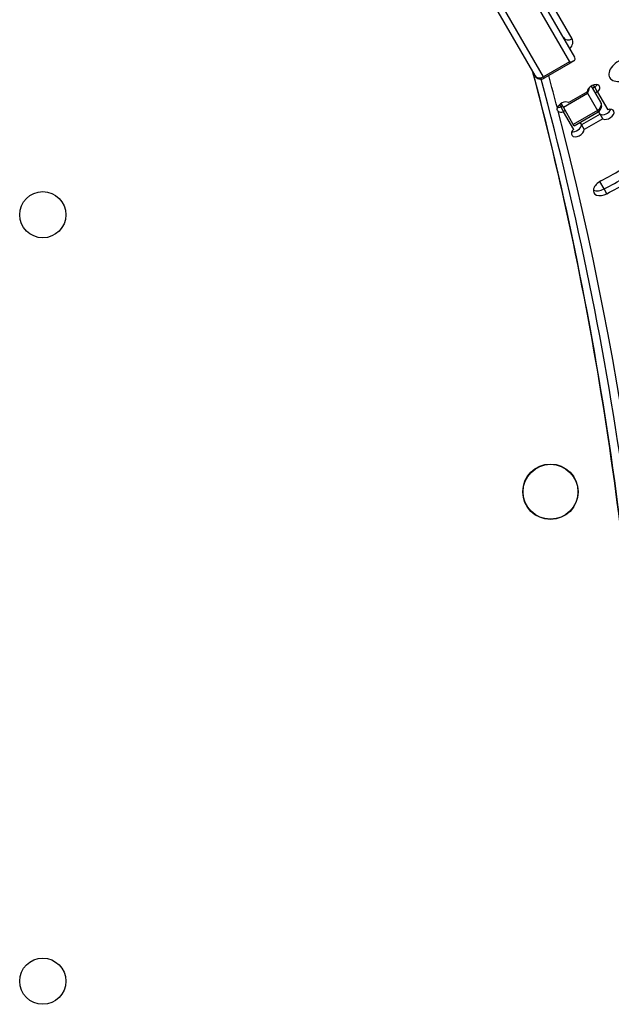
# Model space of a CAD drawing. Units: millimetres. Extents: x -4111 to 5139, y -4126 to 3617.
# Drawn here: x 2077 to 2333, y 822 to 1249 of the extents above; entities that cross this region are included whole.
import ezdxf

# ---------------------------------------------------------------- set-up
doc = ezdxf.new("R2010")
doc.units = ezdxf.units.MM
doc.header["$LTSCALE"] = 100
doc.layers.add('SW_Toestellen', color=2, linetype='Continuous')

msp = doc.modelspace()

# ---------------------------------------------------------------- linework, layer by layer
at = {"layer": 'SW_Toestellen'}
for p, q in [((2316.04, 1240.52), (2285.78, 1292.93)), ((2317.2, 1232.52), (2284.2, 1289.68)), ((2282.78, 1286.13), (2314.86, 1230.57)), ((2282.78, 1286.13), (2314.86, 1230.57)), ((2267.74, 1280.18), (2299.82, 1224.62)), ((2303.6, 1224.07), (2271.52, 1279.63)), ((2303.6, 1224.07), (2271.52, 1279.63)), ((2314.86, 1230.57), (2303.6, 1224.07)), ((2315.18, 1230.02), (2303.92, 1223.52)), ((2314.86, 1230.57), (2315.18, 1230.02)), ((2314.86, 1230.57), (2315.18, 1230.02)), ((2316.77, 1230.94), (2315.18, 1230.02)), ((2303.6, 1224.07), (2303.92, 1223.52)), ((2303.6, 1224.07), (2303.92, 1223.52)), ((2328.44, 1213.05), (2324.37, 1220.09)), ((2325.85, 1219.53), (2325.29, 1220.5)), ((2312.23, 1210.91), (2322.71, 1216.96)), ((2314.45, 1212.94), (2322.54, 1217.61)), ((2322.39, 1217.52), (2322.71, 1216.96)), ((2322.39, 1217.52), (2322.71, 1216.96)), ((2322.71, 1216.96), (2327.02, 1209.5)), ((2322.71, 1216.96), (2327.02, 1209.5)), ((2327.03, 1217.48), (2325.85, 1219.53)), ((2327.03, 1217.48), (2331.45, 1209.83)), ((2310.57, 1212), (2311.13, 1211.03)), ((2312.23, 1210.91), (2311.3, 1212.54)), ((2311.13, 1211.03), (2312.31, 1208.98)), ((2316.54, 1203.45), (2312.23, 1210.91)), ((2316.73, 1201.33), (2312.31, 1208.98)), ((2327.02, 1209.5), (2316.54, 1203.45)), ((2316.86, 1202.9), (2327.34, 1208.95)), ((2328.13, 1207.93), (2320.04, 1203.25)), ((2328.13, 1207.93), (2320.04, 1203.25)), ((2327.34, 1208.95), (2327.02, 1209.5)), ((2327.34, 1208.95), (2327.02, 1209.5)), ((2328.13, 1207.93), (2327.49, 1209.04)), ((2329.31, 1205.88), (2328.13, 1207.93)), ((2316.86, 1202.9), (2316.54, 1203.45)), ((2319.4, 1204.36), (2320.04, 1203.25)), ((2320.04, 1203.25), (2321.22, 1201.21)), ((2329.31, 1205.88), (2321.22, 1201.21)), ((2329.95, 1175.51), (2328.06, 1178.79)), ((2331.13, 1173.46), (2329.95, 1175.51))]:
    msp.add_line(p, q, dxfattribs=at)
for centre, radius in [((2086.65, 1164.35), 10), ((2306.65, 1044.35), 12), ((2306.65, 1044.35), 11.89), ((2086.65, 832.35), 10)]:
    msp.add_circle(centre, radius, dxfattribs=at)
for centre, start, end in [((2302.42, 1226.12), 210, 300), ((2325.84, 1211.55), 300, 30)]:
    msp.add_arc(centre, 3, start, end, dxfattribs=at)
for centre, major_axis, ratio, start_param, end_param in [((2314.86, 1242.56), (-2.6, -1.5), 0.788011, 0, 1.570796), ((2310.85, 1237.52), (5.2, 3), 0.615661, 5.235988, 6.283185), ((2313.68, 1232.62), (3.68, -0.99), 0.487733, 5.166175, 6.736971), ((2338.38, 1227.19), (-6.06, -3.5), 0.615661, 4.582057, 7.72365), ((-867.72, -193.96), (3031.09, 1750), 0.615661, 5.956329, 6.11818), ((-867.72, -193.96), (3031.09, 1750), 0.615661, 5.956329, 6.11818), ((2302.42, 1226.12), (-2.6, -1.5), 0.788011, 0, 1.570796), ((-861.42, -204.88), (3033.69, 1751.5), 0.615661, 6.115624, 6.122226), ((-862.6, -202.83), (3031.09, 1750), 0.615661, 5.956329, 6.12112), ((-862.6, -202.83), (3031.09, 1750), 0.615661, 5.956329, 6.12112), ((2325.3, 1218.49), (-2.6, -1.5), 0.615661, 1.910633, 5.943348), ((2323.97, 1220.79), (2.6, 1.5), 0.615661, 4.712389, 5.052226), ((2324.11, 1220.54), (-2.6, -1.5), 0.615661, 1.910633, 2.447132), ((2324.11, 1220.54), (-2.6, -1.5), 0.615661, 1.910633, 2.447132), ((2321.53, 1219.01), (0.99, 3.68), 0.487733, 4.258603, 4.962816), ((2325.15, 1218.75), (-2.6, -1.5), 0.615661, 1.570796, 1.910633), ((2325.15, 1218.75), (-2.6, -1.5), 0.615661, 1.570796, 1.910633), ((2312.31, 1210.99), (2.6, 1.5), 0.615661, 0.339837, 2.56958), ((2310.98, 1213.29), (2.6, 1.5), 0.615661, 4.372552, 4.679049), ((2325.84, 1211.55), (2.6, 1.5), 0.788011, 4.712389, 6.283185), ((2311.12, 1213.04), (-2.6, -1.5), 0.615661, 0.69446, 1.230959), ((2311.12, 1213.04), (-2.6, -1.5), 0.615661, 0.69446, 1.230959), ((-861.42, -204.88), (3033.69, 1751.5), 0.615661, 5.956329, 6.114951), ((2312.31, 1210.99), (-2.6, -1.5), 0.615661, 0.236217, 1.230959), ((2312.16, 1211.25), (-2.6, -1.5), 0.615661, 1.230959, 1.537457), ((2312.16, 1211.25), (-2.6, -1.5), 0.615661, 1.230959, 1.537457), ((2330.27, 1209.87), (-2.6, -1.5), 0.615661, 0.339837, 2.447132), ((2330.27, 1209.87), (-2.6, -1.5), 0.615661, 0.339837, 2.447132), ((2331.45, 1207.83), (2.6, 1.5), 0.615661, 3.48143, 7.514145), ((2317.28, 1202.37), (2.6, 1.5), 0.615661, 3.836053, 5.943348), ((2317.28, 1202.37), (2.6, 1.5), 0.615661, 3.836053, 5.943348), ((2318.46, 1200.33), (2.6, 1.5), 0.615661, 1.910633, 5.943348), ((2249.76, 1346.56), (259.81, 150), 0.615661, 4.660495, 4.725775), ((2248.57, 1348.61), (-268.47, -155), 0.615661, 1.518903, 1.584182), ((2248.57, 1348.61), (-268.47, -155), 0.615661, 1.518903, 1.584182), ((2249.76, 1346.56), (-268.47, -155), 0.615661, 1.518903, 1.584182), ((2329.82, 1176.25), (-4.33, -2.5), 0.615661, 4.660495, 7.802088), ((2328.64, 1178.3), (-4.33, -2.5), 0.615661, 0.394106, 1.518903), ((2328.64, 1178.3), (-4.33, -2.5), 0.615661, 0.394106, 1.518903)]:
    msp.add_ellipse(centre, major_axis=major_axis, ratio=ratio, start_param=start_param, end_param=end_param, dxfattribs=at)
for points, knots in [([(2348.57, 865.08), (2348.03, 891.43), (2346.88, 917.57), (2343.34, 969.42), (2340.96, 995.12), (2334.96, 1046.06), (2331.34, 1071.29), (2322.88, 1121.27), (2318.03, 1146.01), (2308.42, 1189.13), (2303.91, 1207.62), (2299.05, 1225.96)], [2.814736, 2.814736, 2.814736, 2.814736, 2.8487019, 2.8487019, 2.8826679, 2.8826679, 2.9166338, 2.9166338, 2.9505997, 2.9505997, 2.9764767, 2.9764767, 2.9764767, 2.9764767]), ([(2310, 1209.16), (2309.95, 1209.2), (2309.9, 1209.24), (2309.71, 1209.45), (2309.61, 1209.65), (2309.53, 1210.09), (2309.55, 1210.34), (2309.62, 1210.59)], [2.4522392, 2.4522392, 2.4522392, 2.4522392, 2.4813226, 2.4813226, 2.5874295, 2.5874295, 2.6952951, 2.6952951, 2.6952951, 2.6952951])]:
    msp.add_open_spline(points, degree=3, knots=knots, dxfattribs=at)

doc.saveas('drawing.dxf')
